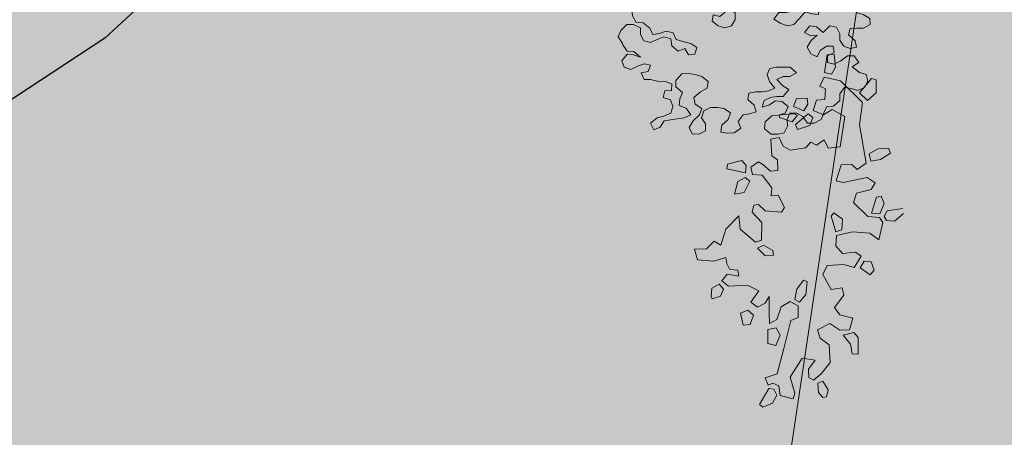
# Model space of a CAD drawing. Units: metres. Extents: x 3331639 to 3332350, y 5984477 to 5984715.
# Drawn here: x 3331895 to 3331898, y 5984580 to 5984582 of the extents above; entities that cross this region are included whole.
import ezdxf

# ---------------------------------------------------------------- set-up
doc = ezdxf.new("R2010")
doc.units = ezdxf.units.M
doc.linetypes.add('HIDDEN', pattern=[0.375, 0.25, -0.125])
for name, color, linetype, lineweight in [('A-otoczenie', 250, 'Continuous', 0), ('A-Teren', 7, 'Continuous', 18), ('woda', 150, 'Continuous', 13)]:
    doc.layers.add(name, color=color, linetype=linetype, lineweight=lineweight)
doc.layers.add('G_ZIELEŃ_ wypełnienia', color=7, linetype='Continuous')
doc.layers.add('WYPEŁNIENIA', color=7, linetype='Continuous')

# ---------------------------------------------------------------- blocks, each defined once
blk = doc.blocks.new('krzak3')
at = {"layer": 'A-otoczenie', "color": 7}
for p, q in [((3332340.6764, 5984626.9263), (3332340.6987, 5984626.935)), ((3332340.6987, 5984626.935), (3332340.7235, 5984626.9276)), ((3332340.7731, 5984626.9115), (3332340.783, 5984626.9338)), ((3332340.783, 5984626.9338), (3332340.8053, 5984626.9412)), ((3332340.8053, 5984626.9412), (3332340.814, 5984626.9189)), ((3332340.8574, 5984626.9214), (3332340.8797, 5984626.9375)), ((3332340.8797, 5984626.9375), (3332340.8933, 5984626.9152)), ((3332340.4161, 5984626.8743), (3332340.4272, 5984626.8978)), ((3332340.4272, 5984626.8978), (3332340.4297, 5984626.8978)), ((3332340.4309, 5984626.9015), (3332340.4533, 5984626.9189)), ((3332340.4533, 5984626.9189), (3332340.4768, 5984626.9189)), ((3332340.4768, 5984626.9189), (3332340.4793, 5984626.8953)), ((3332340.5028, 5984626.8755), (3332340.5202, 5984626.8978)), ((3332340.5202, 5984626.8978), (3332340.5338, 5984626.9214)), ((3332340.5338, 5984626.9214), (3332340.5562, 5984626.9276)), ((3332340.5562, 5984626.9276), (3332340.5797, 5984626.9189)), ((3332340.5797, 5984626.9189), (3332340.5921, 5984626.8953)), ((3332340.6466, 5984626.8941), (3332340.6702, 5984626.9015)), ((3332340.6702, 5984626.9015), (3332340.6764, 5984626.9263)), ((3332340.7235, 5984626.9276), (3332340.7309, 5984626.904)), ((3332340.7309, 5984626.904), (3332340.7533, 5984626.8867)), ((3332340.7533, 5984626.8867), (3332340.7731, 5984626.9115)), ((3332340.814, 5984626.9189), (3332340.8239, 5984626.8953)), ((3332340.8239, 5984626.8953), (3332340.8462, 5984626.8978)), ((3332340.8462, 5984626.8978), (3332340.8574, 5984626.9214)), ((3332340.8933, 5984626.9152), (3332340.8698, 5984626.8953)), ((3332340.9157, 5984626.8817), (3332340.9392, 5984626.8991)), ((3332340.9392, 5984626.8991), (3332340.9628, 5984626.9077)), ((3332340.9628, 5984626.9077), (3332340.9863, 5984626.904)), ((3332340.9863, 5984626.904), (3332340.995, 5984626.8817)), ((3332340.426, 5984626.8507), (3332340.4161, 5984626.8743)), ((3332340.4793, 5984626.8953), (3332340.5028, 5984626.8755)), ((3332340.5921, 5984626.8953), (3332340.5772, 5984626.8718)), ((3332340.5772, 5984626.8718), (3332340.5797, 5984626.8482)), ((3332340.6206, 5984626.8544), (3332340.6231, 5984626.878)), ((3332340.6231, 5984626.878), (3332340.6466, 5984626.8941)), ((3332340.8698, 5984626.8953), (3332340.8834, 5984626.8718)), ((3332340.8834, 5984626.8718), (3332340.907, 5984626.8631)), ((3332340.907, 5984626.8631), (3332340.9119, 5984626.8408)), ((3332340.9243, 5984626.8582), (3332340.9157, 5984626.8817)), ((3332340.995, 5984626.8817), (3332340.9838, 5984626.8594)), ((3332340.4384, 5984626.8272), (3332340.426, 5984626.8507)), ((3332340.4297, 5984626.8049), (3332340.4384, 5984626.8272)), ((3332340.5797, 5984626.8482), (3332340.6033, 5984626.8408)), ((3332340.6033, 5984626.8408), (3332340.6169, 5984626.8185)), ((3332340.6677, 5984626.8272), (3332340.6206, 5984626.8544)), ((3332340.6553, 5984626.8049), (3332340.6677, 5984626.8272)), ((3332340.845, 5984626.8358), (3332340.8239, 5984626.8123)), ((3332340.8673, 5984626.8309), (3332340.845, 5984626.8358)), ((3332340.8896, 5984626.8284), (3332340.8673, 5984626.8309)), ((3332340.9119, 5984626.8408), (3332340.8896, 5984626.8284)), ((3332340.9479, 5984626.8433), (3332340.9243, 5984626.8582)), ((3332340.964, 5984626.8197), (3332340.9479, 5984626.8433)), ((3332340.9838, 5984626.8594), (3332340.9876, 5984626.8358)), ((3332340.9876, 5984626.8358), (3332341.0111, 5984626.8197)), ((3332341.0334, 5984626.8197), (3332341.057, 5984626.8346)), ((3332341.057, 5984626.8346), (3332341.0818, 5984626.8433)), ((3332341.0818, 5984626.8433), (3332341.1041, 5984626.8396)), ((3332341.1041, 5984626.8396), (3332341.1202, 5984626.816)), ((3332340.2896, 5984626.7838), (3332340.3119, 5984626.7987)), ((3332340.3119, 5984626.7987), (3332340.3355, 5984626.7987)), ((3332340.3355, 5984626.7987), (3332340.359, 5984626.7949)), ((3332340.359, 5984626.7949), (3332340.3838, 5984626.7838)), ((3332340.4062, 5984626.7838), (3332340.4297, 5984626.8049)), ((3332340.5933, 5984626.8123), (3332340.5698, 5984626.8036)), ((3332340.5698, 5984626.8036), (3332340.5921, 5984626.785)), ((3332340.5921, 5984626.785), (3332340.6157, 5984626.8011)), ((3332340.6169, 5984626.8185), (3332340.5933, 5984626.8123)), ((3332340.6157, 5984626.8011), (3332340.6231, 5984626.7776)), ((3332340.633, 5984626.7887), (3332340.6553, 5984626.8049)), ((3332340.8239, 5984626.8123), (3332340.8462, 5984626.7987)), ((3332340.8462, 5984626.7987), (3332340.8574, 5984626.7763)), ((3332340.9404, 5984626.8123), (3332340.964, 5984626.8197)), ((3332340.9541, 5984626.7875), (3332340.9404, 5984626.8123)), ((3332341.0111, 5984626.8197), (3332341.0334, 5984626.8197)), ((3332341.0979, 5984626.7949), (3332341.0855, 5984626.7726)), ((3332341.1202, 5984626.816), (3332341.0979, 5984626.7949)), ((3332340.2921, 5984626.7602), (3332340.2896, 5984626.7838)), ((3332340.3045, 5984626.7367), (3332340.2921, 5984626.7602)), ((3332340.3838, 5984626.7838), (3332340.4062, 5984626.7838)), ((3332340.5772, 5984626.7639), (3332340.5735, 5984626.7416)), ((3332340.6008, 5984626.7577), (3332340.5772, 5984626.7639)), ((3332340.6231, 5984626.7776), (3332340.6008, 5984626.7577)), ((3332340.6553, 5984626.7714), (3332340.633, 5984626.7887)), ((3332340.6553, 5984626.7478), (3332340.6553, 5984626.7714)), ((3332340.8103, 5984626.7726), (3332340.7929, 5984626.7491)), ((3332340.8338, 5984626.7726), (3332340.8103, 5984626.7726)), ((3332340.8574, 5984626.7763), (3332340.8338, 5984626.7726)), ((3332340.8834, 5984626.7515), (3332340.9033, 5984626.7751)), ((3332340.9033, 5984626.7751), (3332340.9268, 5984626.7677)), ((3332340.9268, 5984626.7677), (3332340.9504, 5984626.7652)), ((3332340.9504, 5984626.7652), (3332340.9541, 5984626.7875)), ((3332341.0855, 5984626.7726), (3332341.109, 5984626.7652)), ((3332341.109, 5984626.7652), (3332341.1326, 5984626.7515)), ((3332340.25, 5984626.7082), (3332340.2723, 5984626.7292)), ((3332340.2723, 5984626.7292), (3332340.2958, 5984626.7292)), ((3332340.2958, 5984626.7292), (3332340.3206, 5984626.7181)), ((3332340.3293, 5984626.7354), (3332340.3045, 5984626.7367)), ((3332340.3528, 5984626.7168), (3332340.3293, 5984626.7354)), ((3332340.5735, 5984626.7416), (3332340.5958, 5984626.7255)), ((3332340.5958, 5984626.7255), (3332340.6194, 5984626.7181)), ((3332340.6194, 5984626.7181), (3332340.6429, 5984626.7255)), ((3332340.6429, 5984626.7255), (3332340.6553, 5984626.7478)), ((3332340.7929, 5984626.7491), (3332340.8177, 5984626.7329)), ((3332340.8177, 5984626.7329), (3332340.8413, 5984626.7255)), ((3332340.8413, 5984626.7255), (3332340.8636, 5984626.7292)), ((3332340.8636, 5984626.7292), (3332340.8834, 5984626.7515)), ((3332340.9206, 5984626.7255), (3332340.9008, 5984626.702)), ((3332340.9442, 5984626.7218), (3332340.9206, 5984626.7255)), ((3332340.9677, 5984626.702), (3332340.9442, 5984626.7218)), ((3332340.9913, 5984626.7255), (3332340.9677, 5984626.702)), ((3332341.0148, 5984626.7206), (3332340.9913, 5984626.7255)), ((3332341.1338, 5984626.7292), (3332341.1103, 5984626.7168)), ((3332341.1326, 5984626.7515), (3332341.1338, 5984626.7292)), ((3332340.2413, 5984626.6858), (3332340.25, 5984626.7082)), ((3332340.3206, 5984626.7181), (3332340.3206, 5984626.6945)), ((3332340.3206, 5984626.6945), (3332340.3318, 5984626.6722)), ((3332340.364, 5984626.6945), (3332340.3528, 5984626.7168)), ((3332340.3876, 5984626.6982), (3332340.364, 5984626.6945)), ((3332340.4111, 5984626.7057), (3332340.3876, 5984626.6982)), ((3332340.4359, 5984626.7007), (3332340.4111, 5984626.7057)), ((3332340.4471, 5984626.6772), (3332340.4359, 5984626.7007)), ((3332340.9008, 5984626.702), (3332340.9231, 5984626.6896)), ((3332340.9231, 5984626.6896), (3332340.9466, 5984626.692)), ((3332340.9466, 5984626.692), (3332340.9243, 5984626.6734)), ((3332341.026, 5984626.697), (3332341.0148, 5984626.7206)), ((3332341.026, 5984626.6747), (3332341.026, 5984626.697)), ((3332341.0632, 5984626.7156), (3332341.057, 5984626.6933)), ((3332341.057, 5984626.6933), (3332341.0805, 5984626.6722)), ((3332341.0867, 5984626.7168), (3332341.0632, 5984626.7156)), ((3332341.1103, 5984626.7168), (3332341.0867, 5984626.7168)), ((3332340.2562, 5984626.6623), (3332340.2413, 5984626.6858)), ((3332340.2574, 5984626.6573), (3332340.2562, 5984626.6623)), ((3332340.2735, 5984626.635), (3332340.2574, 5984626.6573)), ((3332340.3318, 5984626.6722), (3332340.3553, 5984626.666)), ((3332340.3553, 5984626.666), (3332340.3789, 5984626.6772)), ((3332340.3789, 5984626.6772), (3332340.4024, 5984626.6858)), ((3332340.4024, 5984626.6858), (3332340.4272, 5984626.6784)), ((3332340.4272, 5984626.6784), (3332340.4309, 5984626.6536)), ((3332340.4309, 5984626.6536), (3332340.4533, 5984626.635)), ((3332340.4706, 5984626.6697), (3332340.4471, 5984626.6772)), ((3332340.4979, 5984626.6623), (3332340.4706, 5984626.6697)), ((3332340.5202, 5984626.6487), (3332340.4979, 5984626.6623)), ((3332340.9243, 5984626.6734), (3332340.9107, 5984626.6499)), ((3332340.9566, 5984626.6375), (3332340.9789, 5984626.6524)), ((3332340.9789, 5984626.6524), (3332341.0024, 5984626.6524)), ((3332341.0024, 5984626.6524), (3332341.0062, 5984626.6301)), ((3332341.0409, 5984626.6524), (3332341.026, 5984626.6747)), ((3332341.0632, 5984626.6449), (3332341.0409, 5984626.6524)), ((3332341.0805, 5984626.6722), (3332341.0855, 5984626.6499)), ((3332340.2537, 5984626.6015), (3332340.2735, 5984626.6251)), ((3332340.2971, 5984626.6338), (3332340.2735, 5984626.635)), ((3332340.2735, 5984626.6251), (3332340.2958, 5984626.6226)), ((3332340.2958, 5984626.6226), (3332340.3206, 5984626.6139)), ((3332340.3206, 5984626.6139), (3332340.2971, 5984626.6338)), ((3332340.4533, 5984626.635), (3332340.4768, 5984626.6449)), ((3332340.4768, 5984626.6449), (3332340.4904, 5984626.6226)), ((3332340.4904, 5984626.6226), (3332340.5128, 5984626.6251)), ((3332340.5128, 5984626.6251), (3332340.5202, 5984626.6487)), ((3332340.9107, 5984626.6499), (3332340.9231, 5984626.6263)), ((3332340.9231, 5984626.6263), (3332340.9466, 5984626.6152)), ((3332340.9466, 5984626.6152), (3332340.9566, 5984626.6375)), ((3332341.0062, 5984626.6301), (3332340.9826, 5984626.6189)), ((3332340.9826, 5984626.6189), (3332340.9826, 5984626.5953)), ((3332341.0297, 5984626.6015), (3332341.0533, 5984626.6189)), ((3332341.0533, 5984626.6189), (3332341.0768, 5984626.6189)), ((3332341.0855, 5984626.6499), (3332341.0632, 5984626.6449)), ((3332341.0768, 5984626.6189), (3332341.0942, 5984626.5953)), ((3332340.2623, 5984626.578), (3332340.2537, 5984626.6015)), ((3332340.3095, 5984626.5817), (3332340.2859, 5984626.5706)), ((3332340.333, 5984626.5904), (3332340.3095, 5984626.5817)), ((3332340.3553, 5984626.5854), (3332340.333, 5984626.5904)), ((3332340.3479, 5984626.5631), (3332340.3553, 5984626.5854)), ((3332340.9826, 5984626.5953), (3332341.0062, 5984626.5891)), ((3332341.0062, 5984626.5891), (3332341.0297, 5984626.6015)), ((3332341.0942, 5984626.5953), (3332341.0706, 5984626.5792)), ((3332340.2859, 5984626.5706), (3332340.2623, 5984626.578)), ((3332340.3231, 5984626.5582), (3332340.3479, 5984626.5631)), ((3332340.333, 5984626.5346), (3332340.3231, 5984626.5582)), ((3332340.4669, 5984626.5544), (3332340.4458, 5984626.5309)), ((3332340.4892, 5984626.5557), (3332340.4669, 5984626.5544)), ((3332340.514, 5984626.552), (3332340.4892, 5984626.5557)), ((3332340.5376, 5984626.5458), (3332340.514, 5984626.552)), ((3332340.7781, 5984626.5743), (3332340.7694, 5984626.552)), ((3332340.7694, 5984626.552), (3332340.7768, 5984626.5272)), ((3332340.8016, 5984626.578), (3332340.7781, 5984626.5743)), ((3332340.85, 5984626.578), (3332340.8016, 5984626.578)), ((3332340.8487, 5984626.5458), (3332340.8723, 5984626.5582)), ((3332340.8723, 5984626.5582), (3332340.85, 5984626.578)), ((3332341.0706, 5984626.5792), (3332341.0966, 5984626.5594)), ((3332341.0966, 5984626.5594), (3332341.1202, 5984626.552)), ((3332341.1202, 5984626.552), (3332341.1252, 5984626.5284)), ((3332340.3553, 5984626.5346), (3332340.333, 5984626.5346)), ((3332340.3801, 5984626.5284), (3332340.3553, 5984626.5346)), ((3332340.4074, 5984626.5272), (3332340.3801, 5984626.5284)), ((3332340.4309, 5984626.5197), (3332340.4074, 5984626.5272)), ((3332340.4297, 5984626.4962), (3332340.4309, 5984626.5197)), ((3332340.4458, 5984626.5309), (3332340.4458, 5984626.5086)), ((3332340.5599, 5984626.5272), (3332340.5376, 5984626.5458)), ((3332340.5562, 5984626.5036), (3332340.5599, 5984626.5272)), ((3332340.7768, 5984626.5272), (3332340.7966, 5984626.5036)), ((3332340.8028, 5984626.5346), (3332340.8252, 5984626.5458)), ((3332340.8239, 5984626.5123), (3332340.8028, 5984626.5346)), ((3332340.8462, 5984626.4999), (3332340.8239, 5984626.5123)), ((3332340.8252, 5984626.5458), (3332340.8487, 5984626.5458)), ((3332341.1252, 5984626.5284), (3332341.114, 5984626.5061)), ((3332340.4, 5984626.4714), (3332340.4062, 5984626.4949)), ((3332340.4062, 5984626.4949), (3332340.4297, 5984626.4962)), ((3332340.4458, 5984626.5086), (3332340.4694, 5984626.4887)), ((3332340.4694, 5984626.4887), (3332340.4595, 5984626.4664)), ((3332340.509, 5984626.4714), (3332340.5326, 5984626.4912)), ((3332340.5326, 5984626.4912), (3332340.5562, 5984626.5036)), ((3332340.7037, 5984626.4863), (3332340.7, 5984626.4639)), ((3332340.7272, 5984626.4912), (3332340.7037, 5984626.4863)), ((3332340.7508, 5984626.4912), (3332340.7272, 5984626.4912)), ((3332340.7731, 5984626.4949), (3332340.7508, 5984626.4912)), ((3332340.7966, 5984626.5036), (3332340.7731, 5984626.4949)), ((3332340.8252, 5984626.4751), (3332340.8462, 5984626.4999)), ((3332341.0433, 5984626.5061), (3332341.026, 5984626.4838)), ((3332341.026, 5984626.4838), (3332341.026, 5984626.4602)), ((3332341.0669, 5984626.5024), (3332341.0433, 5984626.5061)), ((3332341.0904, 5984626.4962), (3332341.0669, 5984626.5024)), ((3332341.114, 5984626.5061), (3332341.0904, 5984626.4962)), ((3332340.426, 5984626.4627), (3332340.4, 5984626.4714)), ((3332340.4347, 5984626.4391), (3332340.426, 5984626.4627)), ((3332340.4595, 5984626.4664), (3332340.457, 5984626.4429)), ((3332340.457, 5984626.4429), (3332340.4818, 5984626.4329)), ((3332340.514, 5984626.4478), (3332340.509, 5984626.4714)), ((3332340.5376, 5984626.4317), (3332340.514, 5984626.4478)), ((3332340.7, 5984626.4639), (3332340.7223, 5984626.4441)), ((3332340.7223, 5984626.4441), (3332340.7297, 5984626.4206)), ((3332340.7508, 5984626.4367), (3332340.7582, 5984626.4602)), ((3332340.7743, 5984626.4441), (3332340.7508, 5984626.4367)), ((3332340.7582, 5984626.4602), (3332340.7805, 5984626.4714)), ((3332340.7979, 5984626.459), (3332340.7743, 5984626.4441)), ((3332340.7805, 5984626.4714), (3332340.8028, 5984626.4751)), ((3332340.8214, 5984626.4565), (3332340.7979, 5984626.459)), ((3332340.8028, 5984626.4751), (3332340.8252, 5984626.4751)), ((3332340.8438, 5984626.4391), (3332340.8214, 5984626.4565)), ((3332341.026, 5984626.4602), (3332341.0037, 5984626.4404)), ((3332340.4024, 5984626.4044), (3332340.4272, 5984626.4156)), ((3332340.4272, 5984626.4156), (3332340.4347, 5984626.4391)), ((3332340.4979, 5984626.4094), (3332340.4743, 5984626.3995)), ((3332340.4818, 5984626.4329), (3332340.4979, 5984626.4094)), ((3332340.5066, 5984626.3883), (3332340.5289, 5984626.4094)), ((3332340.5289, 5984626.4094), (3332340.5376, 5984626.4317)), ((3332340.545, 5984626.4243), (3332340.5363, 5984626.3995)), ((3332340.5685, 5984626.4354), (3332340.545, 5984626.4243)), ((3332340.5933, 5984626.4354), (3332340.5685, 5984626.4354)), ((3332340.6157, 5984626.4317), (3332340.5933, 5984626.4354)), ((3332340.6392, 5984626.4168), (3332340.6157, 5984626.4317)), ((3332340.6305, 5984626.3933), (3332340.6392, 5984626.4168)), ((3332340.6838, 5984626.4094), (3332340.6665, 5984626.3858)), ((3332340.7074, 5984626.4131), (3332340.6838, 5984626.4094)), ((3332340.7297, 5984626.4206), (3332340.7074, 5984626.4131)), ((3332340.7855, 5984626.4057), (3332340.809, 5984626.4082)), ((3332340.809, 5984626.4082), (3332340.8326, 5984626.4156)), ((3332340.8326, 5984626.4156), (3332340.8438, 5984626.4391)), ((3332340.8487, 5984626.4156), (3332340.84, 5984626.3933)), ((3332340.8735, 5984626.4156), (3332340.8487, 5984626.4156)), ((3332340.8958, 5984626.4032), (3332340.8735, 5984626.4156)), ((3332340.9702, 5984626.4168), (3332340.9603, 5984626.3933)), ((3332340.9801, 5984626.4391), (3332340.9702, 5984626.4168)), ((3332341.0037, 5984626.4404), (3332340.9801, 5984626.4391)), ((3332340.3553, 5984626.3796), (3332340.3789, 5984626.3995)), ((3332340.3677, 5984626.3561), (3332340.3553, 5984626.3796)), ((3332340.3789, 5984626.3995), (3332340.4024, 5984626.4044)), ((3332340.4037, 5984626.3883), (3332340.39, 5984626.366)), ((3332340.426, 5984626.392), (3332340.4037, 5984626.3883)), ((3332340.4495, 5984626.3958), (3332340.426, 5984626.392)), ((3332340.4743, 5984626.3995), (3332340.4495, 5984626.3958)), ((3332340.4929, 5984626.3648), (3332340.5066, 5984626.3883)), ((3332340.5363, 5984626.3995), (3332340.55, 5984626.3772)), ((3332340.55, 5984626.3772), (3332340.55, 5984626.3524)), ((3332340.6045, 5984626.3487), (3332340.6082, 5984626.3734)), ((3332340.6082, 5984626.3734), (3332340.6305, 5984626.3933)), ((3332340.6665, 5984626.3858), (3332340.6752, 5984626.3623)), ((3332340.7595, 5984626.3598), (3332340.7619, 5984626.3846)), ((3332340.7619, 5984626.3846), (3332340.7855, 5984626.4057)), ((3332340.84, 5984626.3933), (3332340.8413, 5984626.3697)), ((3332340.9119, 5984626.3796), (3332340.8958, 5984626.4032)), ((3332340.9355, 5984626.3796), (3332340.9119, 5984626.3796)), ((3332340.9603, 5984626.3933), (3332340.9355, 5984626.3796)), ((3332340.39, 5984626.366), (3332340.3677, 5984626.3561)), ((3332340.5028, 5984626.3425), (3332340.4929, 5984626.3648)), ((3332340.5264, 5984626.3412), (3332340.5028, 5984626.3425)), ((3332340.55, 5984626.3524), (3332340.5264, 5984626.3412)), ((3332340.6281, 5984626.3449), (3332340.6045, 5984626.3487)), ((3332340.6516, 5984626.3462), (3332340.6281, 5984626.3449)), ((3332340.6752, 5984626.3623), (3332340.6516, 5984626.3462)), ((3332340.783, 5984626.3412), (3332340.7595, 5984626.3598)), ((3332340.8066, 5984626.3412), (3332340.783, 5984626.3412)), ((3332340.8289, 5984626.3462), (3332340.8066, 5984626.3412)), ((3332340.8413, 5984626.3697), (3332340.8289, 5984626.3462))]:
    blk.add_line(p, q, dxfattribs=at)
blk = doc.blocks.new('krzak')
at = {"layer": 'A-otoczenie', "color": 7, "lineweight": 0}
for p, q in [((3332340.5402, 5984623.8471), (3332340.5778, 5984623.8596)), ((3332340.5402, 5984623.7885), (3332340.5402, 5984623.8471)), ((3332340.5778, 5984623.8596), (3332340.582, 5984623.8178)), ((3332340.582, 5984623.8178), (3332340.6113, 5984623.7927)), ((3332340.6113, 5984623.7927), (3332340.5987, 5984623.7676)), ((3332340.4064, 5984623.7843), (3332340.4147, 5984623.7885)), ((3332340.4189, 5984623.7551), (3332340.4064, 5984623.7843)), ((3332340.4147, 5984623.7885), (3332340.444, 5984623.7885)), ((3332340.444, 5984623.7885), (3332340.4607, 5984623.7634)), ((3332340.4607, 5984623.7634), (3332340.444, 5984623.7467)), ((3332340.5569, 5984623.7467), (3332340.5402, 5984623.7885)), ((3332340.5987, 5984623.7676), (3332340.6573, 5984623.7551)), ((3332340.8705, 5984623.7676), (3332340.8621, 5984623.7007)), ((3332340.8872, 5984623.7676), (3332340.8705, 5984623.7676)), ((3332340.904, 5984623.7174), (3332340.8872, 5984623.7676)), ((3332340.444, 5984623.7467), (3332340.4189, 5984623.7551)), ((3332340.4566, 5984623.73), (3332340.4733, 5984623.7551)), ((3332340.4649, 5984623.663), (3332340.4566, 5984623.73)), ((3332340.4733, 5984623.7551), (3332340.4984, 5984623.7383)), ((3332340.4984, 5984623.7383), (3332340.4942, 5984623.6965)), ((3332340.5151, 5984623.73), (3332340.536, 5984623.7425)), ((3332340.5151, 5984623.7007), (3332340.5151, 5984623.73)), ((3332340.536, 5984623.7425), (3332340.5569, 5984623.7467)), ((3332340.6573, 5984623.7551), (3332340.7074, 5984623.7132)), ((3332340.7827, 5984623.7341), (3332340.7911, 5984623.7007)), ((3332340.8287, 5984623.7258), (3332340.7827, 5984623.7341)), ((3332340.8454, 5984623.7007), (3332340.8287, 5984623.7258)), ((3332340.4942, 5984623.6965), (3332340.5151, 5984623.7007)), ((3332340.6614, 5984623.7049), (3332340.6196, 5984623.6463)), ((3332340.7074, 5984623.7132), (3332340.6614, 5984623.7049)), ((3332340.7911, 5984623.7007), (3332340.8329, 5984623.6839)), ((3332340.8329, 5984623.6839), (3332340.8454, 5984623.7007)), ((3332340.8621, 5984623.7007), (3332340.8872, 5984623.7007)), ((3332340.8872, 5984623.7007), (3332340.904, 5984623.7174)), ((3332340.3228, 5984623.6672), (3332340.3646, 5984623.6797)), ((3332340.3269, 5984623.6421), (3332340.3228, 5984623.6672)), ((3332340.3771, 5984623.6546), (3332340.3604, 5984623.6337)), ((3332340.3646, 5984623.6797), (3332340.3771, 5984623.6546)), ((3332340.4482, 5984623.6212), (3332340.4649, 5984623.663)), ((3332340.6907, 5984623.6295), (3332340.7242, 5984623.6672)), ((3332340.7242, 5984623.6672), (3332340.7492, 5984623.663)), ((3332340.7492, 5984623.663), (3332340.7534, 5984623.6463)), ((3332340.858, 5984623.6756), (3332340.883, 5984623.6839)), ((3332340.858, 5984623.6421), (3332340.858, 5984623.6756)), ((3332340.883, 5984623.6839), (3332340.904, 5984623.6588)), ((3332340.904, 5984623.6588), (3332340.8956, 5984623.6421)), ((3332340.3604, 5984623.6337), (3332340.3269, 5984623.6421)), ((3332340.3897, 5984623.6212), (3332340.4064, 5984623.6463)), ((3332340.4064, 5984623.5961), (3332340.3897, 5984623.6212)), ((3332340.4064, 5984623.6463), (3332340.4482, 5984623.6212)), ((3332340.5736, 5984623.6086), (3332340.5987, 5984623.6379)), ((3332340.6113, 5984623.617), (3332340.5945, 5984623.5835)), ((3332340.5987, 5984623.6379), (3332340.6113, 5984623.617)), ((3332340.6196, 5984623.6463), (3332340.628, 5984623.6254)), ((3332340.628, 5984623.6254), (3332340.6907, 5984623.6295)), ((3332340.7534, 5984623.6463), (3332340.7325, 5984623.6212)), ((3332340.7325, 5984623.6212), (3332340.7325, 5984623.5626)), ((3332340.8161, 5984623.6044), (3332340.858, 5984623.6421)), ((3332340.8956, 5984623.6421), (3332340.8747, 5984623.6128)), ((3332340.929, 5984623.6128), (3332340.9876, 5984623.6212)), ((3332340.9876, 5984623.6212), (3332340.9959, 5984623.5919)), ((3332340.0384, 5984623.5752), (3332340.0468, 5984623.5877)), ((3332340.0468, 5984623.5877), (3332340.1053, 5984623.5584)), ((3332340.3729, 5984623.5793), (3332340.4315, 5984623.5835)), ((3332340.4315, 5984623.5835), (3332340.4064, 5984623.5961)), ((3332340.5778, 5984623.5793), (3332340.5736, 5984623.6086)), ((3332340.5945, 5984623.5835), (3332340.5778, 5984623.5793)), ((3332340.7869, 5984623.6044), (3332340.8161, 5984623.6044)), ((3332340.7911, 5984623.5793), (3332340.7869, 5984623.6044)), ((3332340.8747, 5984623.6128), (3332340.8789, 5984623.5877)), ((3332340.8789, 5984623.5877), (3332340.9165, 5984623.5919)), ((3332340.9165, 5984623.5919), (3332340.929, 5984623.6128)), ((3332340.9959, 5984623.5919), (3332340.9667, 5984623.5752)), ((3332341.0545, 5984623.5501), (3332341.067, 5984623.5961)), ((3332341.067, 5984623.5961), (3332341.0754, 5984623.5961)), ((3332341.0754, 5984623.5961), (3332341.0837, 5984623.5459)), ((3332340.0552, 5984623.5417), (3332340.0384, 5984623.5752)), ((3332340.1053, 5984623.5584), (3332340.1053, 5984623.5417)), ((3332340.1179, 5984623.5626), (3332340.143, 5984623.5752)), ((3332340.1262, 5984623.5459), (3332340.1179, 5984623.5626)), ((3332340.143, 5984623.5752), (3332340.1597, 5984623.5333)), ((3332340.2642, 5984623.5752), (3332340.26, 5984623.5459)), ((3332340.3144, 5984623.5793), (3332340.2642, 5984623.5752)), ((3332340.2977, 5984623.5333), (3332340.3228, 5984623.5501)), ((3332340.3228, 5984623.5501), (3332340.3144, 5984623.5793)), ((3332340.3353, 5984623.5752), (3332340.3729, 5984623.5793)), ((3332340.352, 5984623.5501), (3332340.3353, 5984623.5752)), ((3332340.398, 5984623.5375), (3332340.352, 5984623.5501)), ((3332340.7325, 5984623.5626), (3332340.7492, 5984623.5542)), ((3332340.7492, 5984623.5542), (3332340.7911, 5984623.5793)), ((3332340.9667, 5984623.5752), (3332340.9541, 5984623.5501)), ((3332340.9541, 5984623.5501), (3332340.9667, 5984623.4957)), ((3332341.0796, 5984623.5333), (3332341.0545, 5984623.5501)), ((3332341.1088, 5984623.5501), (3332341.0963, 5984623.5124)), ((3332341.1381, 5984623.5417), (3332341.1088, 5984623.5501)), ((3332340.0844, 5984623.5291), (3332340.0552, 5984623.5417)), ((3332340.0761, 5984623.4706), (3332340.0844, 5984623.5166)), ((3332340.1053, 5984623.5417), (3332340.0844, 5984623.5291)), ((3332340.0844, 5984623.5166), (3332340.1179, 5984623.525)), ((3332340.1179, 5984623.525), (3332340.1262, 5984623.5459)), ((3332340.1597, 5984623.5333), (3332340.2517, 5984623.5166)), ((3332340.2517, 5984623.5166), (3332340.352, 5984623.4999)), ((3332340.26, 5984623.5459), (3332340.2977, 5984623.5333)), ((3332340.4189, 5984623.5082), (3332340.398, 5984623.5375)), ((3332341.0294, 5984623.5291), (3332341.0461, 5984623.5375)), ((3332341.0461, 5984623.4873), (3332341.0294, 5984623.5291)), ((3332341.0461, 5984623.5375), (3332341.0879, 5984623.4957)), ((3332341.0837, 5984623.5459), (3332341.0796, 5984623.5333)), ((3332341.0963, 5984623.5124), (3332341.1214, 5984623.4999)), ((3332341.1423, 5984623.504), (3332341.1381, 5984623.5417)), ((3332340.1513, 5984623.4873), (3332340.097, 5984623.4664)), ((3332340.2224, 5984623.4497), (3332340.1513, 5984623.4873)), ((3332340.352, 5984623.4999), (3332340.3646, 5984623.4748)), ((3332340.3646, 5984623.4748), (3332340.4064, 5984623.4789)), ((3332340.4064, 5984623.4789), (3332340.4189, 5984623.5082)), ((3332340.4273, 5984623.4915), (3332340.4189, 5984623.4748)), ((3332340.4649, 5984623.4873), (3332340.4273, 5984623.4915)), ((3332340.4984, 5984623.4664), (3332340.4649, 5984623.4873)), ((3332340.9667, 5984623.4957), (3332340.9876, 5984623.4789)), ((3332340.9876, 5984623.4789), (3332340.9792, 5984623.458)), ((3332341.0754, 5984623.4789), (3332341.0461, 5984623.4873)), ((3332341.0879, 5984623.4957), (3332341.0754, 5984623.4789)), ((3332341.0879, 5984623.4413), (3332341.1005, 5984623.4789)), ((3332341.1005, 5984623.4789), (3332341.1381, 5984623.4706)), ((3332341.1214, 5984623.4999), (3332341.1423, 5984623.504)), ((3332340.097, 5984623.4664), (3332340.0761, 5984623.4706)), ((3332340.2182, 5984623.4036), (3332340.2224, 5984623.4497)), ((3332340.4189, 5984623.4748), (3332340.4482, 5984623.4538)), ((3332340.4482, 5984623.4538), (3332340.4942, 5984623.4538)), ((3332340.4942, 5984623.4538), (3332340.4984, 5984623.4664)), ((3332340.9792, 5984623.458), (3332341.0001, 5984623.4329)), ((3332341.1381, 5984623.4706), (3332341.1423, 5984623.4413)), ((3332341.1799, 5984623.4413), (3332341.1883, 5984623.4622)), ((3332341.1883, 5984623.4622), (3332341.2217, 5984623.4497)), ((3332341.2217, 5984623.4497), (3332341.2134, 5984623.3911)), ((3332341.2384, 5984623.4497), (3332341.2343, 5984623.4246)), ((3332341.3012, 5984623.4455), (3332341.2384, 5984623.4497)), ((3332341.3053, 5984623.4204), (3332341.3012, 5984623.4455)), ((3332340.1472, 5984623.4036), (3332340.1555, 5984623.4204)), ((3332340.1555, 5984623.4204), (3332340.1848, 5984623.4246)), ((3332340.1848, 5984623.4246), (3332340.2182, 5984623.4036)), ((3332341.0001, 5984623.4329), (3332340.9709, 5984623.4162)), ((3332340.9709, 5984623.4162), (3332340.9792, 5984623.3744)), ((3332341.1088, 5984623.412), (3332341.0879, 5984623.4413)), ((3332341.0879, 5984623.366), (3332341.1088, 5984623.412)), ((3332341.1423, 5984623.4413), (3332341.1799, 5984623.4413)), ((3332341.2343, 5984623.4246), (3332341.2594, 5984623.412)), ((3332341.2594, 5984623.412), (3332341.3053, 5984623.4204)), ((3332340.0886, 5984623.366), (3332340.1053, 5984623.3827)), ((3332340.1053, 5984623.3827), (3332340.1388, 5984623.3869)), ((3332340.1388, 5984623.3869), (3332340.1472, 5984623.3702)), ((3332340.1722, 5984623.3785), (3332340.1472, 5984623.4036)), ((3332340.2141, 5984623.3493), (3332340.1722, 5984623.3785)), ((3332340.2977, 5984623.3911), (3332340.2768, 5984623.3576)), ((3332340.3269, 5984623.4036), (3332340.2977, 5984623.3911)), ((3332340.352, 5984623.3618), (3332340.3269, 5984623.4036)), ((3332340.5235, 5984623.3995), (3332340.4733, 5984623.366)), ((3332340.5569, 5984623.3869), (3332340.5235, 5984623.3995)), ((3332340.5653, 5984623.3283), (3332340.5569, 5984623.3869)), ((3332340.7325, 5984623.3869), (3332340.6782, 5984623.366)), ((3332340.7242, 5984623.3451), (3332340.7451, 5984623.3785)), ((3332340.7451, 5984623.3785), (3332340.7325, 5984623.3869)), ((3332340.858, 5984623.3785), (3332340.8538, 5984623.3534)), ((3332340.9165, 5984623.366), (3332340.858, 5984623.3785)), ((3332340.9792, 5984623.3744), (3332341.0879, 5984623.366)), ((3332341.2134, 5984623.3911), (3332341.1423, 5984623.3074)), ((3332340.0928, 5984623.3534), (3332340.0886, 5984623.366)), ((3332340.1179, 5984623.3493), (3332340.0928, 5984623.3534)), ((3332340.1472, 5984623.3702), (3332340.1179, 5984623.3493)), ((3332340.2768, 5984623.3576), (3332340.2141, 5984623.3493)), ((3332340.3311, 5984623.3242), (3332340.352, 5984623.3618)), ((3332340.4106, 5984623.3493), (3332340.3855, 5984623.3283)), ((3332340.4566, 5984623.32), (3332340.4106, 5984623.3493)), ((3332340.4733, 5984623.366), (3332340.4816, 5984623.3283)), ((3332340.628, 5984623.3618), (3332340.6029, 5984623.3367)), ((3332340.6656, 5984623.3618), (3332340.628, 5984623.3618)), ((3332340.6823, 5984623.3074), (3332340.6656, 5984623.3618)), ((3332340.6782, 5984623.366), (3332340.6865, 5984623.3451)), ((3332340.6865, 5984623.3451), (3332340.7242, 5984623.3451)), ((3332340.8538, 5984623.3534), (3332340.8789, 5984623.2698)), ((3332340.9207, 5984623.3283), (3332340.9165, 5984623.366)), ((3332340.2851, 5984623.2823), (3332340.3144, 5984623.3116)), ((3332340.3144, 5984623.3116), (3332340.3269, 5984623.274)), ((3332340.3353, 5984623.2907), (3332340.3311, 5984623.3242)), ((3332340.3855, 5984623.3283), (3332340.3771, 5984623.2823)), ((3332340.4816, 5984623.3283), (3332340.4566, 5984623.32)), ((3332340.5569, 5984623.2907), (3332340.5653, 5984623.3283)), ((3332340.6029, 5984623.3367), (3332340.6113, 5984623.2907)), ((3332340.6823, 5984623.2447), (3332340.6823, 5984623.3074)), ((3332340.7869, 5984623.3116), (3332340.7409, 5984623.2572)), ((3332340.8203, 5984623.3032), (3332340.7869, 5984623.3116)), ((3332340.8371, 5984623.253), (3332340.8203, 5984623.3032)), ((3332340.904, 5984623.3074), (3332340.9207, 5984623.3283)), ((3332340.929, 5984623.2781), (3332340.904, 5984623.3074)), ((3332341.0628, 5984623.3116), (3332340.929, 5984623.2781)), ((3332341.1423, 5984623.3074), (3332341.0628, 5984623.3116)), ((3332341.1757, 5984623.32), (3332341.1506, 5984623.2907)), ((3332341.2301, 5984623.2823), (3332341.1757, 5984623.32)), ((3332340.2517, 5984623.274), (3332340.2851, 5984623.2823)), ((3332340.2517, 5984623.253), (3332340.2517, 5984623.274)), ((3332340.3269, 5984623.274), (3332340.3102, 5984623.2572)), ((3332340.3771, 5984623.2823), (3332340.3353, 5984623.2907)), ((3332340.536, 5984623.2321), (3332340.5569, 5984623.2698)), ((3332340.5987, 5984623.2698), (3332340.5569, 5984623.2907)), ((3332340.5569, 5984623.2698), (3332340.582, 5984623.2572)), ((3332340.6113, 5984623.2907), (3332340.5987, 5984623.2698)), ((3332340.8789, 5984623.2698), (3332340.8621, 5984623.2405)), ((3332340.9625, 5984623.2698), (3332340.9374, 5984623.2614)), ((3332340.9834, 5984623.2405), (3332340.9625, 5984623.2698)), ((3332341.1506, 5984623.2907), (3332341.1799, 5984623.2614)), ((3332341.2259, 5984623.2656), (3332341.2301, 5984623.2823)), ((3332340.3102, 5984623.2572), (3332340.2517, 5984623.253)), ((3332340.582, 5984623.2572), (3332340.582, 5984623.2321)), ((3332340.6614, 5984623.2112), (3332340.6823, 5984623.2447)), ((3332340.7409, 5984623.2572), (3332340.7409, 5984623.2154)), ((3332340.7534, 5984623.2447), (3332340.7534, 5984623.2154)), ((3332340.812, 5984623.2321), (3332340.7534, 5984623.2447)), ((3332340.8621, 5984623.2405), (3332340.8371, 5984623.253)), ((3332340.9374, 5984623.2614), (3332340.9458, 5984623.2279)), ((3332340.9876, 5984623.2028), (3332340.9834, 5984623.2405)), ((3332341.1799, 5984623.2614), (3332341.2259, 5984623.2656)), ((3332340.5527, 5984623.2196), (3332340.536, 5984623.2321)), ((3332340.582, 5984623.2321), (3332340.5527, 5984623.2196)), ((3332340.7242, 5984623.2028), (3332340.6614, 5984623.2112)), ((3332340.7409, 5984623.2154), (3332340.7242, 5984623.2028)), ((3332340.7451, 5984623.1987), (3332340.7325, 5984623.1903)), ((3332340.766, 5984623.1903), (3332340.7451, 5984623.1987)), ((3332340.7534, 5984623.2154), (3332340.7911, 5984623.2028)), ((3332340.7911, 5984623.2028), (3332340.8161, 5984623.2154)), ((3332340.8161, 5984623.2154), (3332340.812, 5984623.2321)), ((3332340.9458, 5984623.2279), (3332340.9709, 5984623.1945)), ((3332340.9709, 5984623.1945), (3332340.9876, 5984623.2028)), ((3332340.7325, 5984623.1903), (3332340.7325, 5984623.161)), ((3332340.7785, 5984623.1359), (3332340.766, 5984623.1903)), ((3332340.7325, 5984623.161), (3332340.7618, 5984623.1317))]:
    blk.add_line(p, q, dxfattribs=at)

msp = doc.modelspace()

# ---------------------------------------------------------------- hatches: boundary and pattern name
at = {"layer": 'WYPEŁNIENIA'}
msp.add_hatch(color=35, dxfattribs=at).paths.add_polyline_path([(3332030, 5984646.42), (3331896.11, 5984666.86), (3331846.0489, 5984634.2679), (3331814.7399, 5984617.4405), (3331808.78, 5984614.23), (3331774.01, 5984599.38), (3331767.9263, 5984544.0104), (3331907.0896, 5984528.716), (3332021.81, 5984516.11), (3332026.25, 5984545.65), (3332030.07, 5984630.98)])
h = msp.add_hatch(color=84, dxfattribs=at)
edge = h.paths.add_edge_path()
edge.add_line((3331861.36, 5984595.7834), (3331862.3092, 5984602.1359))
edge.add_line((3331862.3092, 5984602.1359), (3331867.234, 5984601.4001))
edge.add_line((3331867.234, 5984601.4001), (3331867.2981, 5984601.3631))
edge.add_line((3331867.2981, 5984601.3631), (3331867.3969, 5984601.306))
edge.add_arc((3331864.6451, 5984596.5397), 5.5037, 0, 60, ccw=False)
edge.add_arc((3331874.0879, 5984596.5397), 3.9391, 180, 263.8471)
edge.add_arc((3331874.2685, 5984598.2152), 5.6244, 263.8471, 325.2546)
edge.add_arc((3331871.5729, 5984600.085), 8.905, 325.25458, 355.88156)
edge.add_line((3331880.4548, 5984599.4454), (3331883.4186, 5984598.9806))
edge.add_line((3331883.4186, 5984598.9806), (3331883.2244, 5984598.7865))
edge.add_arc((3331887.144, 5984594.8669), 5.5431, 135, 225)
edge.add_arc((3331893.1925, 5984600.9155), 14.097, 225, 242.1659)
edge.add_arc((3331883.1734, 5984581.94), 7.3611, -32.1659, 62.1659, ccw=False)
edge.add_arc((3331894.7687, 5984574.6477), 6.3366, 147.8341, 212.1659)
edge.add_arc((3331884.2381, 5984568.025), 6.1034, -45.60698, 32.1659, ccw=False)
edge.add_line((3331888.5079, 5984563.6637), (3331883.7817, 5984564.3568))
edge.add_line((3331883.7817, 5984564.3568), (3331883.0841, 5984564.7595))
edge.add_arc((3331885.3106, 5984568.6158), 4.4529, 133.6797, 240, ccw=False)
edge.add_arc((3331873.6697, 5984580.806), 12.4026, 313.67972, 376.32028)
edge.add_arc((3331876.4442, 5984581.6184), 9.5116, 16.32028, 63.25321)
edge.add_arc((3331879.6876, 5984588.054), 2.3049, 63.2532, 146.7468)
edge.add_arc((3331874.3789, 5984591.535), 4.0433, 213.2532, 326.7468, ccw=False)
edge.add_arc((3331883.3657, 5984597.4277), 14.7898, 196.10411, 213.25321, ccw=False)
edge.add_arc((3331865.5409, 5984592.2815), 3.763, 16.1041, 103.8959)
edge.add_arc((3331886.4742, 5984507.668), 90.9274, 103.895894, 106.104106)
edge.add_line((3331861.2524, 5984595.0274), (3331861.36, 5984595.7834))
h.paths.add_polyline_path([(3331861.2524, 5984595.0274), (3331859.1904, 5984581.2617), (3331880.8556, 5984578.0632), (3331878.9195, 5984565.1049), (3331883.7817, 5984564.3568), (3331883.5426, 5984564.4948), (3331894.912, 5984562.7155), (3331899.9612, 5984596.5103), (3331883.4186, 5984598.9806), (3331880.4548, 5984599.4454), (3331862.3092, 5984602.1359)])
at = {"layer": 'WYPEŁNIENIA', "linetype": 'HIDDEN'}
h = msp.add_hatch(color=92, dxfattribs=at)
edge = h.paths.add_edge_path()
edge.add_line((3331883.7464, 5984564.3981), (3331891.3678, 5984563.2493))
edge.add_line((3331891.3678, 5984563.2493), (3331891.5348, 5984563.4164))
edge.add_arc((3331886.9642, 5984567.987), 6.4639, 315, 375)
edge.add_arc((3331885.0219, 5984567.4666), 8.4747, 15, 37.27554)
edge.add_arc((3331896.2037, 5984575.9773), 5.5775, 116.8734, 217.2755, ccw=False)
edge.add_arc((3331889.7169, 5984588.7783), 8.7732, 296.8734, 362.48233)
edge.add_arc((3331892.1266, 5984588.8827), 6.3612, 2.48233, 72.51767)
edge.add_arc((3331891.2288, 5984586.0322), 9.3498, 72.51767, 107.48233)
edge.add_arc((3331887.8242, 5984596.8418), 1.9833, 180.1056, 287.4823, ccw=False)
edge.add_arc((3331883.753, 5984596.8343), 2.0879, 0.1056, 97.5891)
edge.add_line((3331883.4772, 5984598.9039), (3331880.4852, 5984599.3711))
edge.add_line((3331880.4852, 5984599.3711), (3331880.4852, 5984599.1983))
edge.add_line((3331880.4852, 5984599.1983), (3331880.594, 5984598.8638))
edge.add_line((3331880.594, 5984598.8638), (3331880.4285, 5984598.8008))
edge.add_arc((3331882.7915, 5984592.5946), 6.6409, 110.84444, 129.15556)
edge.add_arc((3331877.0129, 5984599.6911), 2.5108, 210.9414, 309.1556, ccw=False)
edge.add_arc((3331871.1982, 5984596.2054), 4.2686, 30.9414, 119.0586)
edge.add_line((3331869.1249, 5984599.9367), (3331868.7689, 5984599.7312))
edge.add_line((3331868.7689, 5984599.7312), (3331864.7194, 5984595.8719))
edge.add_line((3331864.7194, 5984595.8719), (3331864.6915, 5984595.5084))
edge.add_arc((3331867.0204, 5984595.3296), 2.3358, 175.609, 274.391)
edge.add_arc((3331867.3329, 5984591.2601), 1.7457, -27.0765, 94.391, ccw=False)
edge.add_line((3331868.8873, 5984590.4655), (3331868.7669, 5984590.2569))
edge.add_line((3331868.7669, 5984590.2569), (3331867.9212, 5984589.3117))
edge.add_arc((3331871.9503, 5984585.7071), 5.4062, 138.1818, 284.7602)
edge.add_arc((3331870.0732, 5984592.8316), 12.7738, 284.76015, 305.63183)
edge.add_arc((3331880.2242, 5984578.6695), 4.6506, 57.2425, 125.6318, ccw=False)
edge.add_arc((3331880.8412, 5984579.6284), 3.5103, -39.0022, 57.2425, ccw=False)
edge.add_arc((3331893.099, 5984569.7014), 12.2631, 140.99776, 185.4273)
edge.add_arc((3331873.3414, 5984567.8243), 7.5834, 1.41256, 5.4273, ccw=False)
edge.add_line((3331880.9225, 5984568.0112), (3331883.7464, 5984564.3981))

# ---------------------------------------------------------------- linework, layer by layer
at = {"layer": 'A-Teren'}
msp.add_line((3331899.9612, 5984596.5103), (3331894.912, 5984562.7155), dxfattribs=at)
at = {"layer": 'G_ZIELEŃ_ wypełnienia'}
msp.add_lwpolyline([(3331890.2679, 5984595.334), (3331892.2189, 5984595.3295), (3331894.0527, 5984594.9465), (3331895.4602, 5984594.3023), (3331896.666, 5984593.3384), (3331897.607, 5984592.1122), (3331898.2262, 5984590.6909), (3331898.4932, 5984589.1329), (3331898.4034, 5984587.5248), (3331897.9971, 5984585.8619), (3331897.2807, 5984584.3308), (3331896.2893, 5984582.9556), (3331895.1265, 5984581.8813), (3331892.5244, 5984580.1704), (3331891.6264, 5984579.1549), (3331890.9731, 5984577.8972)], dxfattribs=at)

# ---------------------------------------------------------------- block references
at = {"layer": 'woda'}
msp.add_blockref('krzak3', (-443.2959, -44.7995), dxfattribs=at)
at = {"layer": 'woda', "rotation": 85.52368226668015}
msp.add_blockref('krzak', (9038186.764, 2195323.1509), dxfattribs=at)

doc.saveas('drawing.dxf')
